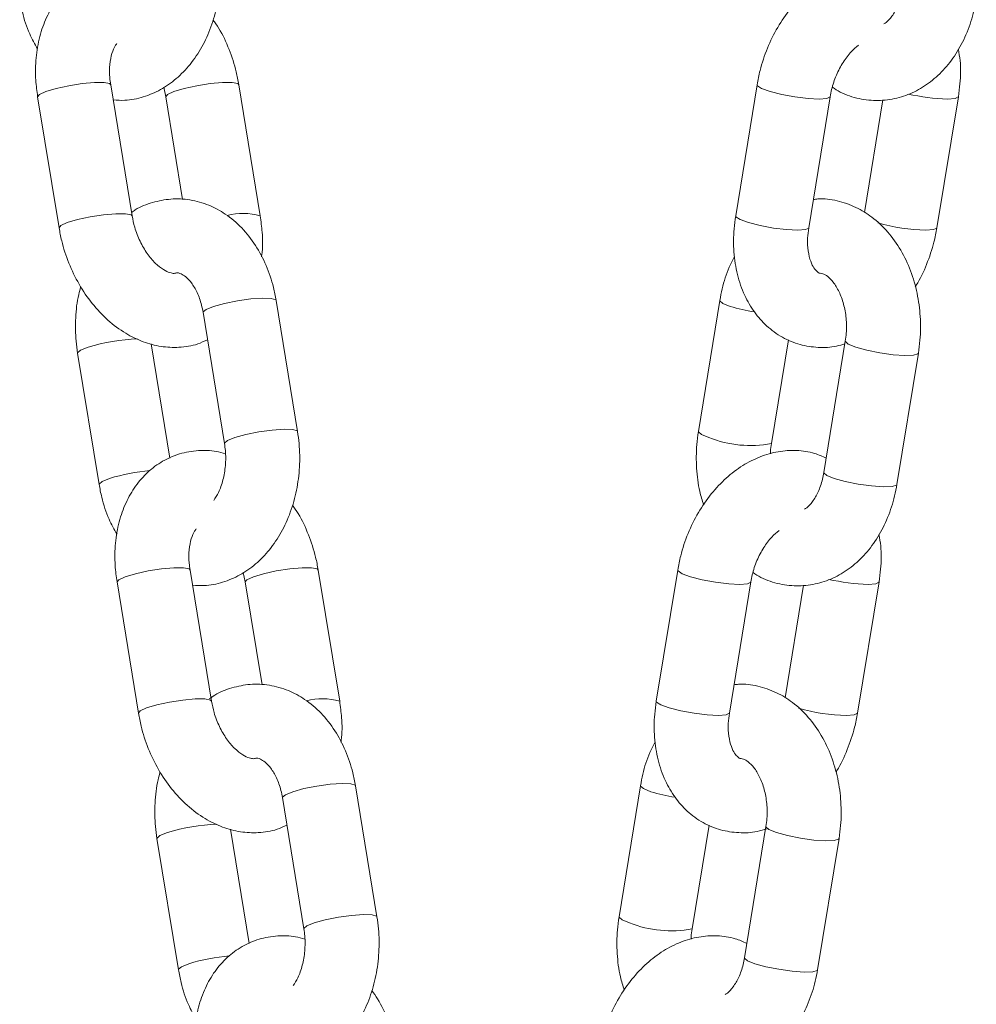
# Model space of a CAD drawing. Units: millimetres. Extents: x -558 to 6687, y -6069 to 3115.
# Drawn here: x 2161 to 2232, y 2464 to 2537 of the extents above; entities that cross this region are included whole.
import ezdxf

# ---------------------------------------------------------------- set-up
doc = ezdxf.new("R2010")
doc.units = ezdxf.units.MM
doc.header["$LTSCALE"] = 20

msp = doc.modelspace()

# ---------------------------------------------------------------- linework, layer by layer
at = {"color": 7, "linetype": 'Continuous', "lineweight": 18}
for p, q in [((2169.146, 2522.165), (2167.552, 2531.908)), ((2171.49, 2531.714), (2171.649, 2531.02)), ((2178.671, 2522.165), (2177.077, 2531.908)), ((2215.585, 2531.908), (2213.991, 2522.165)), ((2162.124, 2531.02), (2163.718, 2521.277)), ((2171.649, 2531.02), (2172.901, 2523.372)), ((2219.419, 2521.277), (2221.013, 2531.02)), ((2224.926, 2530.778), (2223.556, 2522.408)), ((2228.945, 2521.277), (2230.539, 2531.02)), ((2181.438, 2506.144), (2179.844, 2515.888)), ((2212.818, 2515.888), (2211.224, 2506.144)), ((2174.416, 2515), (2176.01, 2505.256)), ((2171.944, 2504.165), (2170.554, 2512.664)), ((2216.652, 2505.256), (2217.913, 2512.966)), ((2222.139, 2512.851), (2220.545, 2503.108)), ((2165.095, 2511.963), (2166.689, 2502.22)), ((2225.973, 2502.22), (2227.567, 2511.963)), ((2175.044, 2486.113), (2173.45, 2495.857)), ((2177.388, 2495.662), (2177.547, 2494.969)), ((2184.569, 2486.113), (2182.975, 2495.857)), ((2209.687, 2495.857), (2208.093, 2486.113)), ((2168.022, 2494.969), (2169.616, 2485.225)), ((2177.547, 2494.969), (2178.799, 2487.32)), ((2213.521, 2485.225), (2215.115, 2494.969)), ((2223.047, 2485.225), (2224.641, 2494.969)), ((2219.028, 2494.726), (2217.658, 2486.356)), ((2187.336, 2470.093), (2185.742, 2479.836)), ((2206.92, 2479.836), (2205.326, 2470.093)), ((2180.314, 2478.948), (2181.908, 2469.205)), ((2177.842, 2468.114), (2176.452, 2476.612)), ((2210.754, 2469.205), (2212.015, 2476.914)), ((2216.241, 2476.8), (2214.647, 2467.056)), ((2170.993, 2475.912), (2172.587, 2466.168)), ((2220.075, 2466.168), (2221.669, 2475.912))]:
    msp.add_line(p, q, dxfattribs=at)
at = {"color": 8, "linetype": 'Continuous', "lineweight": 18, "flags": 128}
for points in [[(2162.124, 2531.02), (2162.254, 2531.189), (2162.73, 2531.407), (2163.491, 2531.634), (2164.434, 2531.837), (2165.431, 2531.99), (2166.348, 2532.072), (2167.061, 2532.072), (2167.474, 2531.99), (2167.552, 2531.908)], [(2177.077, 2531.908), (2176.999, 2531.99), (2176.586, 2532.072), (2175.873, 2532.072), (2174.956, 2531.99), (2173.959, 2531.837), (2173.016, 2531.634), (2172.256, 2531.407), (2171.78, 2531.189), (2171.649, 2531.02)], [(2220.198, 2530.846), (2219.369, 2530.887), (2218.395, 2531.007), (2217.409, 2531.189), (2216.542, 2531.407), (2215.913, 2531.634), (2215.607, 2531.837), (2215.585, 2531.908)], [(2221.013, 2531.02), (2221.01, 2531.007), (2220.771, 2530.887), (2220.198, 2530.846)], [(2229.723, 2530.846), (2230.296, 2530.887), (2230.535, 2531.007), (2230.539, 2531.02)], [(2163.718, 2521.277), (2163.848, 2521.445), (2164.324, 2521.664), (2165.085, 2521.89), (2166.028, 2522.093), (2167.025, 2522.247), (2167.942, 2522.329), (2168.655, 2522.329), (2169.068, 2522.247), (2169.146, 2522.164)], [(2218.604, 2521.102), (2217.775, 2521.144), (2216.801, 2521.263), (2215.815, 2521.445), (2214.948, 2521.664), (2214.319, 2521.89), (2214.012, 2522.093), (2213.991, 2522.165)], [(2219.419, 2521.277), (2219.416, 2521.263), (2219.177, 2521.144), (2218.604, 2521.102)], [(2228.129, 2521.102), (2228.702, 2521.144), (2228.941, 2521.263), (2228.945, 2521.277)], [(2174.416, 2515), (2174.417, 2515.027), (2174.635, 2515.221), (2175.19, 2515.444)], [(2175.19, 2515.444), (2176.007, 2515.668), (2176.976, 2515.861), (2177.965, 2515.998), (2178.842, 2516.06), (2179.488, 2516.039), (2179.815, 2515.938), (2179.844, 2515.888)], [(2213.592, 2515.444), (2213.037, 2515.668), (2212.819, 2515.861), (2212.818, 2515.888)], [(2222.139, 2512.851), (2222.14, 2512.824), (2222.358, 2512.631), (2222.913, 2512.407)], [(2165.869, 2512.407), (2165.314, 2512.184), (2165.096, 2511.99), (2165.095, 2511.963)], [(2222.913, 2512.407), (2223.73, 2512.184), (2224.699, 2511.99), (2225.688, 2511.853), (2226.565, 2511.791), (2227.211, 2511.812), (2227.538, 2511.914), (2227.567, 2511.963)], [(2176.784, 2505.7), (2177.601, 2505.924), (2178.57, 2506.117), (2179.559, 2506.254), (2180.436, 2506.316), (2181.082, 2506.295), (2181.409, 2506.194), (2181.438, 2506.144)], [(2211.998, 2505.7), (2211.443, 2505.924), (2211.225, 2506.117), (2211.224, 2506.144)], [(2176.01, 2505.257), (2176.011, 2505.284), (2176.229, 2505.477), (2176.784, 2505.7)], [(2220.545, 2503.108), (2220.546, 2503.08), (2220.764, 2502.887), (2221.319, 2502.664)], [(2167.463, 2502.664), (2166.908, 2502.44), (2166.69, 2502.247), (2166.689, 2502.22)], [(2221.319, 2502.664), (2222.136, 2502.44), (2223.104, 2502.247), (2224.094, 2502.11), (2224.971, 2502.048), (2225.617, 2502.069), (2225.944, 2502.17), (2225.973, 2502.22)], [(2168.022, 2494.969), (2168.152, 2495.137), (2168.628, 2495.356), (2169.389, 2495.582), (2170.332, 2495.785), (2171.329, 2495.939), (2172.246, 2496.021), (2172.959, 2496.021), (2173.372, 2495.939), (2173.45, 2495.857)], [(2182.975, 2495.857), (2182.897, 2495.939), (2182.484, 2496.021), (2181.771, 2496.021), (2180.854, 2495.939), (2179.857, 2495.785), (2178.914, 2495.582), (2178.154, 2495.356), (2177.678, 2495.137), (2177.547, 2494.969)], [(2214.3, 2494.794), (2213.471, 2494.836), (2212.497, 2494.955), (2211.511, 2495.137), (2210.644, 2495.356), (2210.015, 2495.582), (2209.709, 2495.785), (2209.687, 2495.857)], [(2215.115, 2494.968), (2215.112, 2494.955), (2214.873, 2494.836), (2214.3, 2494.794)], [(2223.825, 2494.794), (2224.398, 2494.836), (2224.637, 2494.955), (2224.641, 2494.969)], [(2169.616, 2485.225), (2169.746, 2485.393), (2170.222, 2485.612), (2170.983, 2485.838), (2171.926, 2486.042), (2172.923, 2486.195), (2173.84, 2486.277), (2174.553, 2486.277), (2174.966, 2486.195), (2175.044, 2486.112)], [(2212.706, 2485.05), (2211.877, 2485.092), (2210.903, 2485.212), (2209.917, 2485.393), (2209.05, 2485.612), (2208.421, 2485.838), (2208.114, 2486.042), (2208.093, 2486.113)], [(2213.521, 2485.225), (2213.518, 2485.212), (2213.279, 2485.092), (2212.706, 2485.05)], [(2222.231, 2485.05), (2222.804, 2485.092), (2223.043, 2485.212), (2223.047, 2485.225)], [(2181.088, 2479.392), (2181.905, 2479.616), (2182.874, 2479.809), (2183.863, 2479.946), (2184.74, 2480.008), (2185.386, 2479.987), (2185.713, 2479.886), (2185.742, 2479.836)], [(2207.694, 2479.392), (2207.139, 2479.616), (2206.921, 2479.809), (2206.92, 2479.836)], [(2180.314, 2478.948), (2180.315, 2478.976), (2180.533, 2479.169), (2181.088, 2479.392)], [(2216.241, 2476.799), (2216.242, 2476.772), (2216.46, 2476.579), (2217.015, 2476.356)], [(2171.767, 2476.356), (2171.212, 2476.132), (2170.994, 2475.939), (2170.993, 2475.912)], [(2217.015, 2476.356), (2217.832, 2476.132), (2218.801, 2475.939), (2219.79, 2475.802), (2220.667, 2475.74), (2221.313, 2475.761), (2221.64, 2475.862), (2221.669, 2475.912)], [(2182.682, 2469.649), (2183.499, 2469.872), (2184.468, 2470.065), (2185.457, 2470.202), (2186.334, 2470.265), (2186.98, 2470.244), (2187.307, 2470.142), (2187.336, 2470.092)], [(2206.1, 2469.649), (2205.545, 2469.872), (2205.327, 2470.065), (2205.326, 2470.093)], [(2181.908, 2469.205), (2181.909, 2469.232), (2182.127, 2469.425), (2182.682, 2469.649)], [(2173.361, 2466.612), (2172.806, 2466.388), (2172.588, 2466.195), (2172.587, 2466.168)], [(2214.647, 2467.056), (2214.648, 2467.029), (2214.866, 2466.835), (2215.421, 2466.612)], [(2215.421, 2466.612), (2216.238, 2466.388), (2217.206, 2466.195), (2218.196, 2466.058), (2219.073, 2465.996), (2219.719, 2466.017), (2220.046, 2466.118), (2220.075, 2466.168)]]:
    msp.add_lwpolyline(points, dxfattribs=at)
at = {"color": 8, "linetype": 'Continuous', "lineweight": 18}
for centre, radius, start, end in [((2230.133, 2545.716), 14.876, 257.05969, 268.42338), ((2177.372, 2517.72), 4.631, 73.71324, 104.66722), ((2228.516, 2535.823), 14.726, 254.4093, 268.494), ((2217.455, 2527.964), 13.102, 252.85021, 260.90319), ((2170.038, 2498.815), 14.218, 91.96446, 107.05282), ((2215.081, 2513.401), 8.295, 248.1786, 280.91567), ((2171.794, 2488.203), 15.095, 95.00051, 106.67553), ((2224.237, 2509.685), 14.897, 257.06819, 268.41603), ((2183.27, 2481.671), 4.628, 73.70397, 104.67649), ((2222.619, 2499.776), 14.731, 254.41123, 268.49169), ((2211.781, 2492.871), 14.085, 253.12983, 260.61996), ((2175.931, 2462.795), 14.185, 91.9471, 107.07019), ((2209.183, 2477.35), 8.295, 248.17958, 280.91514), ((2177.693, 2452.15), 15.097, 95.00132, 106.67472)]:
    msp.add_arc(centre, radius, start, end, dxfattribs=at)
at = {"color": 7, "linetype": 'Continuous', "lineweight": 18}
for points, knots in [([(2167.735, 2530.788), (2168.027, 2530.764), (2168.781, 2530.702), (2169.986, 2530.963), (2171.277, 2531.505), (2172.452, 2532.328), (2173.489, 2533.396), (2174.362, 2534.694), (2175.042, 2536.187), (2175.502, 2537.827), (2175.72, 2539.555), (2175.704, 2541.029), (2175.582, 2541.9), (2175.54, 2542.196)], [0, 0, 0, 0, 0.059162, 0.152995, 0.246139, 0.340252, 0.436641, 0.535729, 0.637062, 0.739741, 0.842983, 0.946593, 1, 1, 1, 1]), ([(2170.177, 2540.538), (2169.951, 2540.604), (2169.295, 2540.797), (2168.134, 2540.822), (2166.775, 2540.594), (2165.496, 2540.035), (2164.388, 2539.216), (2163.468, 2538.169), (2162.748, 2536.92), (2162.242, 2535.489), (2161.973, 2533.913), (2161.941, 2532.398), (2162.07, 2531.426), (2162.124, 2531.02)], [0, 0, 0, 0, 0.048125, 0.139741, 0.238025, 0.333518, 0.427616, 0.522065, 0.618635, 0.718236, 0.820704, 0.925032, 1, 1, 1, 1]), ([(2226.617, 2540.219), (2226.334, 2540.348), (2225.636, 2540.669), (2224.411, 2540.829), (2223.038, 2540.745), (2221.686, 2540.36), (2220.384, 2539.699), (2219.158, 2538.768), (2218.044, 2537.587), (2217.084, 2536.193), (2216.317, 2534.635), (2215.828, 2533.181), (2215.652, 2532.26), (2215.585, 2531.908)], [0, 0, 0, 0, 0.062655, 0.154872, 0.24615, 0.33829, 0.432832, 0.530385, 0.630499, 0.732113, 0.834251, 0.936683, 1, 1, 1, 1]), ([(2226.443, 2539.159), (2226.411, 2538.988), (2226.313, 2538.47), (2226.033, 2537.689), (2225.608, 2536.967), (2225.226, 2536.556), (2225.06, 2536.462), (2225.008, 2536.432)], [0, 0, 0, 0, 0.125429, 0.38009, 0.632052, 0.883808, 1, 1, 1, 1]), ([(2160.791, 2538.271), (2160.853, 2537.951), (2161.023, 2537.058), (2161.435, 2535.779), (2161.919, 2534.929), (2162.127, 2534.563)], [0, 0, 0, 0, 0.2417, 0.673607, 1, 1, 1, 1]), ([(2221.179, 2531.723), (2221.371, 2531.598), (2221.982, 2531.199), (2223.142, 2530.836), (2224.574, 2530.677), (2225.975, 2530.861), (2227.292, 2531.341), (2228.499, 2532.096), (2229.573, 2533.104), (2230.491, 2534.347), (2231.22, 2535.795), (2231.659, 2537.135), (2231.818, 2537.984), (2231.871, 2538.271)], [0, 0, 0, 0, 0.046795, 0.149444, 0.248756, 0.345565, 0.441312, 0.537644, 0.636039, 0.737184, 0.840831, 0.9461, 1, 1, 1, 1]), ([(2177.077, 2531.908), (2177.017, 2532.228), (2176.851, 2533.117), (2176.375, 2534.539), (2175.78, 2535.851), (2175.301, 2536.526), (2175.152, 2536.736)], [0, 0, 0, 0, 0.185645, 0.516861, 0.849648, 1, 1, 1, 1]), ([(2167.552, 2531.908), (2167.527, 2532.083), (2167.454, 2532.61), (2167.466, 2533.442), (2167.628, 2534.262), (2167.854, 2534.781), (2167.974, 2534.92), (2168.016, 2534.968)], [0, 0, 0, 0, 0.12455, 0.375438, 0.623005, 0.869023, 1, 1, 1, 1]), ([(2221.013, 2531.02), (2221.046, 2531.197), (2221.147, 2531.733), (2221.45, 2532.628), (2221.954, 2533.592), (2222.545, 2534.375), (2222.932, 2534.693), (2223.115, 2534.844)], [0, 0, 0, 0, 0.11247, 0.341455, 0.570533, 0.796738, 1, 1, 1, 1]), ([(2230.539, 2531.02), (2230.582, 2531.341), (2230.704, 2532.239), (2230.735, 2533.437), (2230.586, 2534.259), (2230.536, 2534.536)], [0, 0, 0, 0, 0.269646, 0.75463, 1, 1, 1, 1]), ([(2179.844, 2515.888), (2179.784, 2516.209), (2179.614, 2517.104), (2179.137, 2518.506), (2178.348, 2520.008), (2177.325, 2521.307), (2176.147, 2522.306), (2174.841, 2523.011), (2173.467, 2523.401), (2172.031, 2523.467), (2170.657, 2523.192), (2169.669, 2522.824), (2169.196, 2522.484), (2169.104, 2522.417)], [0, 0, 0, 0, 0.060009, 0.167245, 0.27553, 0.384175, 0.491817, 0.585853, 0.6872, 0.785392, 0.881495, 0.976894, 1, 1, 1, 1]), ([(2227.567, 2511.963), (2227.612, 2512.287), (2227.736, 2513.185), (2227.742, 2514.693), (2227.51, 2516.433), (2227.023, 2518.104), (2226.292, 2519.647), (2225.325, 2521.004), (2224.191, 2522.07), (2222.914, 2522.861), (2221.554, 2523.315), (2220.462, 2523.485), (2219.877, 2523.398), (2219.763, 2523.381)], [0, 0, 0, 0, 0.058391, 0.161951, 0.265991, 0.370688, 0.476224, 0.582328, 0.687849, 0.780328, 0.880222, 0.976857, 1, 1, 1, 1]), ([(2172.384, 2517.917), (2172.349, 2517.906), (2172.269, 2517.88), (2171.976, 2517.922), (2171.478, 2518.144), (2170.871, 2518.616), (2170.252, 2519.344), (2169.716, 2520.264), (2169.333, 2521.238), (2169.203, 2521.881), (2169.146, 2522.165)], [0, 0, 0, 0, 0.103265, 0.237694, 0.363418, 0.496388, 0.628121, 0.76072, 0.894711, 1, 1, 1, 1]), ([(2178.756, 2519.128), (2178.765, 2519.177), (2178.87, 2519.759), (2178.844, 2520.79), (2178.722, 2521.759), (2178.671, 2522.165)], [0, 0, 0, 0, 0.050307, 0.602896, 1, 1, 1, 1]), ([(2213.991, 2522.165), (2213.947, 2521.843), (2213.822, 2520.944), (2213.821, 2519.466), (2214.078, 2517.793), (2214.6, 2516.289), (2215.342, 2515.007), (2216.283, 2513.939), (2217.431, 2513.106), (2218.746, 2512.561), (2220.114, 2512.358), (2221.254, 2512.398), (2221.901, 2512.6), (2222.109, 2512.665)], [0, 0, 0, 0, 0.059061, 0.165293, 0.272704, 0.380755, 0.476704, 0.569787, 0.670516, 0.767615, 0.862156, 0.955722, 1, 1, 1, 1]), ([(2163.718, 2521.277), (2163.778, 2520.957), (2163.945, 2520.069), (2164.413, 2518.639), (2165.175, 2517.06), (2166.151, 2515.625), (2167.317, 2514.385), (2168.602, 2513.429), (2169.943, 2512.778), (2171.283, 2512.422), (2172.655, 2512.362), (2173.841, 2512.534), (2174.508, 2512.853), (2174.749, 2512.968)], [0, 0, 0, 0, 0.057409, 0.15984, 0.262757, 0.366389, 0.470994, 0.576373, 0.670505, 0.761816, 0.850778, 0.946223, 1, 1, 1, 1]), ([(2220.277, 2517.908), (2220.271, 2517.908), (2220.172, 2517.913), (2220.1, 2517.967), (2219.818, 2518.244), (2219.552, 2518.76), (2219.359, 2519.53), (2219.309, 2520.413), (2219.386, 2521.02), (2219.419, 2521.277)], [0, 0, 0, 0, 0.015717, 0.24479, 0.40682, 0.559449, 0.721031, 0.881964, 1, 1, 1, 1]), ([(2227.329, 2516.895), (2227.357, 2516.935), (2227.708, 2517.439), (2228.199, 2518.561), (2228.704, 2520.002), (2228.878, 2520.924), (2228.945, 2521.277)], [0, 0, 0, 0, 0.03156, 0.400797, 0.771103, 1, 1, 1, 1]), ([(2213.915, 2519.153), (2213.774, 2518.89), (2213.373, 2518.145), (2213.033, 2517.022), (2212.872, 2516.175), (2212.818, 2515.888)], [0, 0, 0, 0, 0.2658488, 0.7513945, 1, 1, 1, 1]), ([(2172.345, 2517.902), (2172.378, 2517.911), (2172.528, 2517.951), (2172.701, 2517.906), (2173.118, 2517.676), (2173.563, 2517.217), (2173.994, 2516.499), (2174.281, 2515.709), (2174.382, 2515.18), (2174.416, 2515)], [0, 0, 0, 0, 0.06366, 0.291785, 0.450566, 0.600626, 0.759802, 0.918095, 1, 1, 1, 1]), ([(2220.278, 2517.902), (2220.337, 2517.898), (2220.466, 2517.891), (2220.806, 2517.7), (2221.247, 2517.267), (2221.685, 2516.567), (2222.033, 2515.636), (2222.225, 2514.569), (2222.242, 2513.61), (2222.166, 2513.05), (2222.139, 2512.851)], [0, 0, 0, 0, 0.116288, 0.252881, 0.381373, 0.517599, 0.652705, 0.788357, 0.924916, 1, 1, 1, 1]), ([(2165.337, 2516.9), (2165.279, 2516.709), (2165.059, 2515.973), (2164.926, 2514.6), (2164.93, 2513.13), (2165.053, 2512.259), (2165.095, 2511.963)], [0, 0, 0, 0, 0.122122, 0.470368, 0.819853, 1, 1, 1, 1]), ([(2173.633, 2494.736), (2173.925, 2494.712), (2174.679, 2494.651), (2175.884, 2494.911), (2177.175, 2495.453), (2178.35, 2496.276), (2179.387, 2497.345), (2180.261, 2498.642), (2180.94, 2500.135), (2181.4, 2501.775), (2181.618, 2503.503), (2181.602, 2504.978), (2181.48, 2505.848), (2181.438, 2506.144)], [0, 0, 0, 0, 0.059165, 0.152998, 0.246142, 0.34026, 0.436644, 0.53573, 0.637064, 0.739743, 0.842984, 0.946591, 1, 1, 1, 1]), ([(2211.224, 2506.144), (2211.179, 2505.82), (2211.054, 2504.922), (2211.056, 2503.418), (2211.23, 2501.896), (2211.509, 2501.021), (2211.614, 2500.69)], [0, 0, 0, 0, 0.177416, 0.492086, 0.808197, 1, 1, 1, 1]), ([(2176.01, 2505.256), (2176.035, 2505.081), (2176.109, 2504.544), (2176.102, 2503.606), (2175.92, 2502.536), (2175.602, 2501.629), (2175.334, 2501.219), (2175.212, 2501.034)], [0, 0, 0, 0, 0.113458, 0.346111, 0.578878, 0.809027, 1, 1, 1, 1]), ([(2216.584, 2504.486), (2216.583, 2504.543), (2216.576, 2504.804), (2216.619, 2505.058), (2216.652, 2505.256)], [0, 0, 0, 0, 0.2192009, 1, 1, 1, 1]), ([(2176.075, 2504.486), (2175.849, 2504.553), (2175.193, 2504.745), (2174.032, 2504.77), (2172.673, 2504.542), (2171.394, 2503.984), (2170.286, 2503.165), (2169.366, 2502.117), (2168.646, 2500.868), (2168.14, 2499.438), (2167.871, 2497.861), (2167.839, 2496.346), (2167.968, 2495.375), (2168.022, 2494.969)], [0, 0, 0, 0, 0.048124, 0.139735, 0.238025, 0.333518, 0.427618, 0.522068, 0.618634, 0.718239, 0.820706, 0.925031, 1, 1, 1, 1]), ([(2220.719, 2504.167), (2220.436, 2504.297), (2219.738, 2504.617), (2218.512, 2504.777), (2217.14, 2504.694), (2215.788, 2504.308), (2214.486, 2503.647), (2213.26, 2502.716), (2212.146, 2501.536), (2211.186, 2500.142), (2210.419, 2498.583), (2209.93, 2497.13), (2209.754, 2496.209), (2209.687, 2495.857)], [0, 0, 0, 0, 0.062651, 0.154874, 0.246146, 0.338287, 0.432829, 0.530384, 0.630498, 0.732113, 0.834252, 0.936683, 1, 1, 1, 1]), ([(2220.545, 2503.108), (2220.513, 2502.936), (2220.415, 2502.418), (2220.135, 2501.637), (2219.71, 2500.916), (2219.328, 2500.504), (2219.162, 2500.41), (2219.11, 2500.38)], [0, 0, 0, 0, 0.125415, 0.380076, 0.632045, 0.883816, 1, 1, 1, 1]), ([(2166.689, 2502.22), (2166.751, 2501.899), (2166.921, 2501.006), (2167.334, 2499.727), (2167.817, 2498.877), (2168.025, 2498.511)], [0, 0, 0, 0, 0.241697, 0.67362, 1, 1, 1, 1]), ([(2215.281, 2495.671), (2215.473, 2495.546), (2216.084, 2495.148), (2217.244, 2494.784), (2218.676, 2494.626), (2220.077, 2494.809), (2221.394, 2495.29), (2222.601, 2496.045), (2223.675, 2497.053), (2224.593, 2498.295), (2225.322, 2499.743), (2225.761, 2501.083), (2225.919, 2501.932), (2225.973, 2502.22)], [0, 0, 0, 0, 0.046791, 0.149441, 0.248748, 0.345563, 0.441312, 0.53764, 0.636034, 0.737187, 0.840833, 0.946102, 1, 1, 1, 1]), ([(2182.975, 2495.857), (2182.915, 2496.176), (2182.749, 2497.065), (2182.273, 2498.488), (2181.679, 2499.8), (2181.199, 2500.474), (2181.05, 2500.684)], [0, 0, 0, 0, 0.185636, 0.516861, 0.849656, 1, 1, 1, 1]), ([(2173.45, 2495.857), (2173.425, 2496.031), (2173.352, 2496.558), (2173.364, 2497.39), (2173.526, 2498.21), (2173.752, 2498.729), (2173.872, 2498.868), (2173.914, 2498.917)], [0, 0, 0, 0, 0.124539, 0.37543, 0.623, 0.869023, 1, 1, 1, 1]), ([(2215.115, 2494.969), (2215.148, 2495.145), (2215.249, 2495.682), (2215.552, 2496.576), (2216.056, 2497.541), (2216.647, 2498.324), (2217.034, 2498.642), (2217.217, 2498.792)], [0, 0, 0, 0, 0.112465, 0.3414577, 0.5705326, 0.7967397, 1, 1, 1, 1]), ([(2224.641, 2494.969), (2224.684, 2495.29), (2224.806, 2496.188), (2224.837, 2497.385), (2224.688, 2498.208), (2224.638, 2498.484)], [0, 0, 0, 0, 0.26964, 0.754636, 1, 1, 1, 1]), ([(2185.742, 2479.836), (2185.682, 2480.157), (2185.512, 2481.052), (2185.035, 2482.455), (2184.246, 2483.957), (2183.223, 2485.256), (2182.045, 2486.254), (2180.739, 2486.959), (2179.365, 2487.349), (2177.929, 2487.415), (2176.554, 2487.143), (2175.522, 2486.749), (2175.009, 2486.374), (2174.875, 2486.277)], [0, 0, 0, 0, 0.05938, 0.165494, 0.272649, 0.380155, 0.486676, 0.579729, 0.680017, 0.777184, 0.872287, 0.966684, 1, 1, 1, 1]), ([(2221.669, 2475.912), (2221.714, 2476.235), (2221.838, 2477.134), (2221.844, 2478.641), (2221.612, 2480.382), (2221.125, 2482.052), (2220.393, 2483.595), (2219.427, 2484.952), (2218.293, 2486.019), (2217.016, 2486.809), (2215.656, 2487.264), (2214.564, 2487.433), (2213.979, 2487.346), (2213.865, 2487.33)], [0, 0, 0, 0, 0.058391, 0.161952, 0.26599, 0.370691, 0.476226, 0.582327, 0.687848, 0.780333, 0.880222, 0.976857, 1, 1, 1, 1]), ([(2178.282, 2481.865), (2178.247, 2481.854), (2178.167, 2481.829), (2177.874, 2481.87), (2177.376, 2482.092), (2176.769, 2482.565), (2176.15, 2483.292), (2175.614, 2484.212), (2175.231, 2485.186), (2175.101, 2485.83), (2175.044, 2486.113)], [0, 0, 0, 0, 0.103264, 0.237692, 0.363415, 0.496384, 0.628116, 0.760717, 0.894703, 1, 1, 1, 1]), ([(2184.654, 2483.077), (2184.663, 2483.125), (2184.768, 2483.707), (2184.742, 2484.739), (2184.62, 2485.708), (2184.569, 2486.113)], [0, 0, 0, 0, 0.050315, 0.602903, 1, 1, 1, 1]), ([(2208.093, 2486.113), (2208.049, 2485.792), (2207.924, 2484.893), (2207.923, 2483.414), (2208.18, 2481.741), (2208.702, 2480.237), (2209.444, 2478.956), (2210.385, 2477.888), (2211.533, 2477.054), (2212.848, 2476.51), (2214.217, 2476.305), (2215.394, 2476.351), (2216.078, 2476.567), (2216.323, 2476.644)], [0, 0, 0, 0, 0.058601, 0.163996, 0.270565, 0.377768, 0.47296, 0.565313, 0.665255, 0.761591, 0.855391, 0.948222, 1, 1, 1, 1]), ([(2169.616, 2485.225), (2169.676, 2484.906), (2169.843, 2484.017), (2170.311, 2482.588), (2171.073, 2481.008), (2172.049, 2479.573), (2173.215, 2478.334), (2174.5, 2477.377), (2175.841, 2476.726), (2177.181, 2476.37), (2178.553, 2476.31), (2179.739, 2476.482), (2180.406, 2476.801), (2180.647, 2476.916)], [0, 0, 0, 0, 0.05741, 0.159843, 0.26276, 0.366394, 0.470994, 0.576373, 0.670505, 0.761817, 0.850784, 0.946223, 1, 1, 1, 1]), ([(2214.397, 2481.855), (2214.385, 2481.856), (2214.278, 2481.86), (2214.201, 2481.915), (2213.92, 2482.192), (2213.654, 2482.708), (2213.461, 2483.478), (2213.411, 2484.361), (2213.488, 2484.968), (2213.521, 2485.225)], [0, 0, 0, 0, 0.030542, 0.256163, 0.415753, 0.566083, 0.725234, 0.883738, 1, 1, 1, 1]), ([(2221.431, 2480.843), (2221.459, 2480.883), (2221.81, 2481.387), (2222.302, 2482.509), (2222.806, 2483.95), (2222.98, 2484.873), (2223.047, 2485.225)], [0, 0, 0, 0, 0.031555, 0.400803, 0.771101, 1, 1, 1, 1]), ([(2208.017, 2483.101), (2207.876, 2482.838), (2207.475, 2482.093), (2207.135, 2480.971), (2206.974, 2480.123), (2206.92, 2479.836)], [0, 0, 0, 0, 0.265846, 0.751399, 1, 1, 1, 1]), ([(2178.242, 2481.85), (2178.275, 2481.859), (2178.426, 2481.899), (2178.599, 2481.854), (2179.016, 2481.624), (2179.461, 2481.165), (2179.892, 2480.447), (2180.179, 2479.657), (2180.28, 2479.129), (2180.314, 2478.948)], [0, 0, 0, 0, 0.064634, 0.29252, 0.451137, 0.601049, 0.760054, 0.91818, 1, 1, 1, 1]), ([(2214.389, 2481.848), (2214.445, 2481.845), (2214.572, 2481.837), (2214.908, 2481.648), (2215.349, 2481.215), (2215.788, 2480.516), (2216.135, 2479.585), (2216.327, 2478.517), (2216.344, 2477.558), (2216.268, 2476.998), (2216.241, 2476.8)], [0, 0, 0, 0, 0.111852, 0.249135, 0.37827, 0.515179, 0.650965, 0.787297, 0.924536, 1, 1, 1, 1]), ([(2171.235, 2480.848), (2171.177, 2480.657), (2170.957, 2479.921), (2170.824, 2478.549), (2170.828, 2477.079), (2170.951, 2476.208), (2170.993, 2475.912)], [0, 0, 0, 0, 0.122132, 0.470372, 0.819849, 1, 1, 1, 1]), ([(2179.531, 2458.684), (2179.823, 2458.66), (2180.577, 2458.599), (2181.782, 2458.86), (2183.073, 2459.401), (2184.248, 2460.224), (2185.285, 2461.293), (2186.159, 2462.591), (2186.838, 2464.083), (2187.298, 2465.723), (2187.516, 2467.451), (2187.5, 2468.926), (2187.378, 2469.797), (2187.336, 2470.093)], [0, 0, 0, 0, 0.059165, 0.152998, 0.246139, 0.340261, 0.436644, 0.53573, 0.637064, 0.739741, 0.842985, 0.946593, 1, 1, 1, 1]), ([(2205.326, 2470.093), (2205.281, 2469.769), (2205.156, 2468.87), (2205.158, 2467.366), (2205.332, 2465.845), (2205.611, 2464.969), (2205.716, 2464.638)], [0, 0, 0, 0, 0.177413, 0.492083, 0.808191, 1, 1, 1, 1]), ([(2181.973, 2468.435), (2181.747, 2468.501), (2181.091, 2468.694), (2179.93, 2468.718), (2178.571, 2468.49), (2177.292, 2467.932), (2176.184, 2467.113), (2175.264, 2466.066), (2174.544, 2464.816), (2174.038, 2463.386), (2173.769, 2461.809), (2173.737, 2460.295), (2173.866, 2459.323), (2173.92, 2458.917)], [0, 0, 0, 0, 0.048125, 0.139735, 0.238026, 0.333513, 0.427614, 0.522068, 0.618634, 0.718239, 0.820706, 0.925031, 1, 1, 1, 1]), ([(2181.908, 2469.205), (2181.933, 2469.029), (2182.007, 2468.493), (2182, 2467.554), (2181.818, 2466.484), (2181.5, 2465.578), (2181.232, 2465.168), (2181.11, 2464.982)], [0, 0, 0, 0, 0.113458, 0.346104, 0.578871, 0.809027, 1, 1, 1, 1]), ([(2214.821, 2468.115), (2214.538, 2468.245), (2213.84, 2468.565), (2212.614, 2468.726), (2211.242, 2468.642), (2209.89, 2468.257), (2208.588, 2467.595), (2207.361, 2466.664), (2206.248, 2465.484), (2205.287, 2464.09), (2204.521, 2462.532), (2204.032, 2461.078), (2203.856, 2460.157), (2203.789, 2459.805)], [0, 0, 0, 0, 0.062651, 0.154874, 0.246145, 0.338286, 0.432828, 0.530388, 0.630498, 0.732116, 0.834252, 0.936685, 1, 1, 1, 1]), ([(2210.686, 2468.434), (2210.685, 2468.491), (2210.678, 2468.753), (2210.721, 2469.007), (2210.754, 2469.205)], [0, 0, 0, 0, 0.219207, 1, 1, 1, 1]), ([(2214.647, 2467.056), (2214.615, 2466.885), (2214.517, 2466.366), (2214.237, 2465.585), (2213.812, 2464.864), (2213.43, 2464.452), (2213.264, 2464.358), (2213.212, 2464.329)], [0, 0, 0, 0, 0.125421, 0.380073, 0.63204, 0.883808, 1, 1, 1, 1]), ([(2172.587, 2466.168), (2172.649, 2465.847), (2172.819, 2464.954), (2173.232, 2463.675), (2173.715, 2462.825), (2173.923, 2462.46)], [0, 0, 0, 0, 0.241692, 0.673608, 1, 1, 1, 1]), ([(2209.383, 2459.62), (2209.575, 2459.495), (2210.186, 2459.096), (2211.346, 2458.732), (2212.778, 2458.574), (2214.179, 2458.758), (2215.496, 2459.238), (2216.703, 2459.993), (2217.777, 2461.001), (2218.695, 2462.243), (2219.424, 2463.691), (2219.863, 2465.032), (2220.021, 2465.88), (2220.075, 2466.168)], [0, 0, 0, 0, 0.046791, 0.149441, 0.248748, 0.345557, 0.441311, 0.53764, 0.636034, 0.737186, 0.840834, 0.946102, 1, 1, 1, 1]), ([(2188.873, 2459.805), (2188.813, 2460.124), (2188.647, 2461.013), (2188.171, 2462.436), (2187.577, 2463.748), (2187.097, 2464.422), (2186.948, 2464.632)], [0, 0, 0, 0, 0.185631, 0.516861, 0.849652, 1, 1, 1, 1])]:
    msp.add_open_spline(points, degree=3, knots=knots, dxfattribs=at)

doc.saveas('drawing.dxf')
